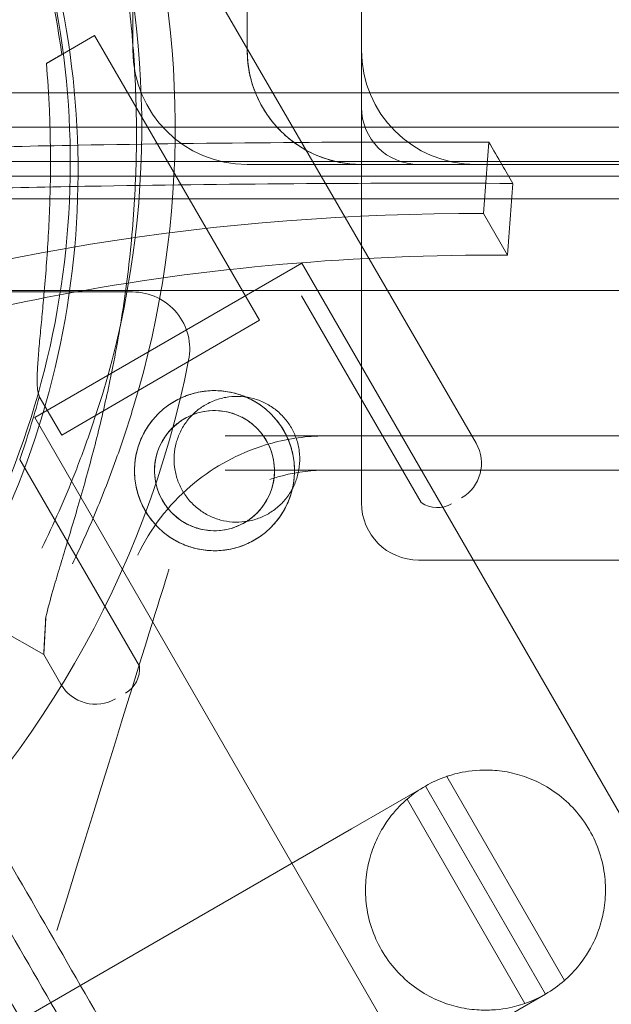
# Model space of a CAD drawing. Units: millimetres. Extents: x 35005 to 45877, y -1074 to 9870.
# Drawn here: x 40292 to 40344, y 4014 to 4100 of the extents above; entities that cross this region are included whole.
import ezdxf

# ---------------------------------------------------------------- set-up
doc = ezdxf.new("R2010")
doc.units = ezdxf.units.MM
doc.layers.add('BT', color=7, linetype='Continuous')

# ---------------------------------------------------------------- blocks, each defined once
blk = doc.blocks.new('A$C6961067E')
at = {"color": 0, "linetype": 'Continuous', "lineweight": 0}
for p, q in [((27177.209, 3488.052), (27177.209, 3548.052)), ((27197.209, 3488.052), (27197.209, 3548.052)), ((27207.236, 3453.675), (27173.606, 3511.643)), ((27187.209, 3488.052), (27187.209, 3510.569)), ((27169.643, 3486.887), (27173.839, 3489.322)), ((27188.278, 3464.432), (27173.839, 3489.322)), ((27197.209, 3448.456), (27197.209, 3488.052)), ((27127.555, 3484.325), (28228.249, 3484.325)), ((28229.981, 3481.325), (27125.823, 3481.325)), ((27124.091, 3478.325), (27234.942, 3478.325)), ((27187.209, 3478.052), (27197.209, 3478.052)), ((27197.209, 3478.052), (27247.209, 3478.052)), ((27154.925, 3477.035), (28198.942, 3477.058)), ((28199.011, 3475.058), (27154.856, 3475.035)), ((27207.884, 3473.757), (27209.975, 3470.135)), ((27192.001, 3469.417), (27168.619, 3455.917)), ((27717.001, 2560.09), (27192.001, 3469.417)), ((27156.661, 3466.903), (27177.185, 3466.903)), ((27156.661, 3466.903), (27177.185, 3466.903)), ((27157.407, 3467.035), (28196.461, 3467.058)), ((27202.446, 3448.48), (27191.954, 3466.565)), ((27176.79, 3457.768), (27188.278, 3464.432)), ((27170.979, 3454.396), (27169.022, 3457.768)), ((27170.979, 3454.396), (27176.79, 3457.768)), ((27693.619, 2546.59), (27168.619, 3455.917)), ((27177.795, 3434.179), (27167.303, 3452.263)), ((27322.209, 3443.456), (27202.209, 3443.456)), ((27169.404, 3435.191), (27169.581, 3438.408)), ((27165.359, 3437.515), (27169.404, 3435.191)), ((27169.404, 3435.191), (27165.359, 3437.515)), ((27170.907, 3432.599), (27169.404, 3435.191)), ((27204.666, 3424.539), (27214.968, 3406.695)), ((27202.81, 3423.696), (27196.334, 3419.957)), ((27213.31, 3405.509), (27202.81, 3423.696)), ((27201.197, 3422.549), (27211.51, 3404.686)), ((27173.831, 3406.965), (27196.334, 3419.957)), ((27148.242, 3392.191), (27173.831, 3406.965)), ((27206.834, 3401.77), (27213.31, 3405.509))]:
    blk.add_line(p, q, dxfattribs=at)
for radius in [7, 5.25]:
    blk.add_circle((27184.35, 3451.277), radius, dxfattribs=at)
for centre, radius, start, end in [((27096.955, 3481.325), 83.949, 343.0146, 256.9854), ((27096.955, 3481.325), 81.027, 340.99881, 259.00119), ((27097.193, 3478.289), 74.537, 294.59694, 38.73245), ((27097.876, 3477.487), 74.537, 294.59694, 38.73245), ((27095.973, 3477.569), 75.686, 7.66523, 28.0892), ((27187.209, 3488.052), 10, 180, 270), ((27197.209, 3488.052), 10, 180, 270), ((27207.209, 3488.052), 10, 180, 270), ((27202.209, 3483.052), 5, 180, 270), ((27177.185, 3461.903), 5, 348.74815, 90), ((27177.185, 3461.903), 5, 348.74815, 90), ((27096.761, 3477.903), 87, 311.25185, 348.74815), ((27096.761, 3477.903), 87, 311.25185, 348.74815), ((27095.973, 3477.569), 75.686, 340.46713, 344.83414), ((27204.209, 3451.919), 3.5, 300.12014, 30.12014), ((27202.209, 3448.456), 5, 180, 270), ((27203.846, 3450.552), 2.5, 235.96207, 300.12014), ((27175.301, 3433.992), 2.5, 300.12014, 4.27821), ((27173.935, 3434.355), 3.5, 210.12014, 300.12014), ((27208.06, 3414.603), 10.5, 108.85574, 120), ((27208.06, 3414.603), 10.5, 120, 130.81698), ((27208.06, 3414.603), 10.5, 300, 311.14426), ((27208.06, 3414.603), 10.5, 289.18302, 300)]:
    blk.add_arc(centre, radius, start, end, dxfattribs=at)
for points, knots in [([(27282.72, 3403.571), (27275.657, 3415.805), (27268.7, 3427.855), (27251.771, 3457.177), (27241.963, 3474.165), (27223.116, 3506.809), (27214.048, 3522.515), (27197.058, 3551.942), (27189.129, 3565.676), (27169.572, 3599.55), (27158.588, 3618.574), (27142.486, 3646.465), (27136.623, 3656.619), (27125.931, 3675.138), (27121.123, 3683.466), (27110.153, 3702.467), (27104.919, 3711.533), (27099.023, 3721.744), (27097.363, 3724.62), (27095.451, 3727.931), (27095.014, 3728.687), (27095.014, 3728.688)], [-792.244816, -792.244816, -792.244816, -792.244816, -746.881506, -746.881506, -679.644617, -679.644617, -612.407729, -612.407729, -548.70197, -548.70197, -446.772756, -446.772756, -379.83398, -379.83398, -312.895204, -312.895204, -205.793162, -205.793162, -139.029999, -139.029999, -83.342551, -83.342551, -83.342551, -83.342551]), ([(27015.977, 3665.584), (27015.977, 3665.584), (27016.082, 3665.403), (27016.524, 3664.637), (27016.861, 3664.052), (27017.784, 3662.455), (27018.368, 3661.442), (27019.788, 3658.982), (27020.624, 3657.536), (27022.538, 3654.22), (27023.617, 3652.351), (27026.001, 3648.221), (27027.307, 3645.96), (27030.116, 3641.094), (27031.621, 3638.489), (27034.79, 3632.999), (27036.455, 3630.116), (27039.898, 3624.151), (27041.756, 3620.933), (27045.743, 3614.028), (27047.871, 3610.342), (27052.385, 3602.524), (27054.771, 3598.391), (27059.779, 3589.716), (27062.402, 3585.173), (27067.853, 3575.732), (27070.682, 3570.831), (27076.509, 3560.74), (27079.506, 3555.549), (27085.62, 3544.959), (27088.737, 3539.56), (27095.035, 3528.651), (27098.216, 3523.141), (27104.58, 3512.12), (27107.909, 3506.353), (27114.833, 3494.36), (27118.428, 3488.133), (27125.848, 3475.282), (27129.672, 3468.658), (27137.508, 3455.086), (27141.519, 3448.139), (27149.678, 3434.007), (27153.827, 3426.821), (27162.209, 3412.303), (27166.442, 3404.971), (27174.93, 3390.269), (27179.186, 3382.897), (27187.656, 3368.228), (27191.869, 3360.93), (27196.195, 3353.438), (27196.363, 3353.146), (27196.532, 3352.853)], [3456.424982, 3456.424982, 3456.424982, 3456.424982, 3483.416829, 3483.416829, 3510.408677, 3510.408677, 3537.400525, 3537.400525, 3564.392372, 3564.392372, 3591.38422, 3591.38422, 3618.376067, 3618.376067, 3645.367915, 3645.367915, 3672.359763, 3672.359763, 3699.3534, 3699.3534, 3726.347037, 3726.347037, 3753.340674, 3753.340674, 3780.334311, 3780.334311, 3807.327948, 3807.327948, 3834.321585, 3834.321585, 3861.315222, 3861.315222, 3888.308859, 3888.308859, 3915.306083, 3915.306083, 3942.303306, 3942.303306, 3969.30053, 3969.30053, 3996.297753, 3996.297753, 4023.294977, 4023.294977, 4050.2922, 4050.2922, 4077.289424, 4077.289424, 4104.286647, 4104.286647, 4105.381199, 4105.381199, 4105.381199, 4105.381199]), ([(27199.73, 3353.315), (27199.563, 3353.604), (27199.396, 3353.892), (27195.094, 3361.344), (27190.902, 3368.605), (27182.476, 3383.199), (27178.242, 3390.533), (27169.797, 3405.161), (27165.585, 3412.455), (27157.246, 3426.899), (27153.118, 3434.049), (27145.001, 3448.109), (27141.01, 3455.021), (27133.214, 3468.523), (27129.409, 3475.114), (27122.028, 3487.899), (27118.451, 3494.094), (27111.562, 3506.026), (27108.249, 3511.764), (27101.919, 3522.729), (27098.754, 3528.21), (27092.488, 3539.063), (27089.387, 3544.435), (27083.304, 3554.97), (27080.322, 3560.135), (27074.526, 3570.174), (27071.711, 3575.05), (27066.288, 3584.443), (27063.679, 3588.962), (27058.696, 3597.593), (27056.322, 3601.704), (27051.831, 3609.483), (27049.714, 3613.15), (27045.748, 3620.019), (27043.899, 3623.221), (27040.474, 3629.155), (27038.817, 3632.024), (27035.664, 3637.485), (27034.168, 3640.076), (27031.373, 3644.918), (27030.074, 3647.167), (27027.702, 3651.276), (27026.628, 3653.135), (27024.724, 3656.434), (27023.893, 3657.873), (27022.48, 3660.32), (27021.899, 3661.327), (27020.981, 3662.917), (27020.645, 3663.498), (27020.205, 3664.26), (27020.101, 3664.44), (27020.101, 3664.44)], [-645.614669, -645.614669, -645.614669, -645.614669, -644.534548, -644.534548, -617.675092, -617.675092, -590.815635, -590.815635, -563.956178, -563.956178, -537.096722, -537.096722, -510.237265, -510.237265, -483.377808, -483.377808, -456.518352, -456.518352, -429.658895, -429.658895, -402.80406, -402.80406, -375.949224, -375.949224, -349.094388, -349.094388, -322.239553, -322.239553, -295.384717, -295.384717, -268.529882, -268.529882, -241.675046, -241.675046, -214.820211, -214.820211, -187.967684, -187.967684, -161.115158, -161.115158, -134.262632, -134.262632, -107.410105, -107.410105, -80.557579, -80.557579, -53.705053, -53.705053, -26.852526, -26.852526, 0, 0, 0, 0]), ([(27024.229, 3663.291), (27024.229, 3663.291), (27024.332, 3663.112), (27024.77, 3662.354), (27025.104, 3661.775), (27026.017, 3660.194), (27026.596, 3659.192), (27028.001, 3656.758), (27028.828, 3655.326), (27030.722, 3652.044), (27031.79, 3650.195), (27034.15, 3646.107), (27035.442, 3643.869), (27038.223, 3639.053), (27039.712, 3636.475), (27042.848, 3631.042), (27044.496, 3628.188), (27047.904, 3622.285), (27049.743, 3619.099), (27053.689, 3612.266), (27055.795, 3608.617), (27060.263, 3600.879), (27062.624, 3596.789), (27067.582, 3588.202), (27070.177, 3583.706), (27075.573, 3574.361), (27078.373, 3569.511), (27084.139, 3559.523), (27087.106, 3554.386), (27093.157, 3543.904), (27096.242, 3538.561), (27102.476, 3527.763), (27105.624, 3522.31), (27111.923, 3511.401), (27115.218, 3505.693), (27122.072, 3493.822), (27125.63, 3487.659), (27132.974, 3474.938), (27136.76, 3468.382), (27144.516, 3454.948), (27148.486, 3448.072), (27156.562, 3434.084), (27160.669, 3426.97), (27168.965, 3412.6), (27173.155, 3405.343), (27181.557, 3390.79), (27185.77, 3383.494), (27194.153, 3368.974), (27198.323, 3361.751), (27202.602, 3354.339), (27202.767, 3354.055), (27202.931, 3353.769)], [3421.606128, 3421.606128, 3421.606128, 3421.606128, 3448.319274, 3448.319274, 3475.03242, 3475.03242, 3501.745565, 3501.745565, 3528.458711, 3528.458711, 3555.171857, 3555.171857, 3581.885002, 3581.885002, 3608.598148, 3608.598148, 3635.311293, 3635.311293, 3662.027334, 3662.027334, 3688.743374, 3688.743374, 3715.459415, 3715.459415, 3742.175455, 3742.175455, 3768.891496, 3768.891496, 3795.607536, 3795.607536, 3822.323577, 3822.323577, 3849.039617, 3849.039617, 3875.761441, 3875.761441, 3902.483266, 3902.483266, 3929.20509, 3929.20509, 3955.926914, 3955.926914, 3982.648738, 3982.648738, 4009.370563, 4009.370563, 4036.092387, 4036.092387, 4062.814211, 4062.814211, 4063.880896, 4063.880896, 4063.880896, 4063.880896]), ([(27169.581, 3438.408), (27169.609, 3438.533), (27169.639, 3438.66), (27169.844, 3439.5), (27170.061, 3440.284), (27170.457, 3441.654), (27170.633, 3442.247), (27171.01, 3443.5), (27171.211, 3444.16), (27171.629, 3445.54), (27171.846, 3446.259), (27172.288, 3447.746), (27172.513, 3448.514), (27172.962, 3450.084), (27173.186, 3450.887), (27173.627, 3452.516), (27173.843, 3453.342), (27174.471, 3455.829), (27174.859, 3457.503), (27175.666, 3461.344), (27176.075, 3463.603), (27176.749, 3468.172), (27177.015, 3470.482), (27177.387, 3475.123), (27177.493, 3477.453), (27177.54, 3482.102), (27177.48, 3484.421), (27177.196, 3489.012), (27176.972, 3491.282), (27176.371, 3495.744), (27175.994, 3497.936), (27175.329, 3501.142), (27175.091, 3502.197), (27174.586, 3504.275), (27174.319, 3505.298), (27173.842, 3507.02), (27173.638, 3507.729), (27173.429, 3508.426)], [105.624581, 105.624581, 105.624581, 105.624581, 106.295101, 106.295101, 109.970384, 109.970384, 112.47679, 112.47679, 114.983197, 114.983197, 117.489604, 117.489604, 119.996011, 119.996011, 122.502417, 122.502417, 125.008824, 125.008824, 130.021638, 130.021638, 136.880429, 136.880429, 143.73922, 143.73922, 150.59801, 150.59801, 157.456801, 157.456801, 164.315592, 164.315592, 171.174383, 171.174383, 174.603779, 174.603779, 178.033174, 178.033174, 180.485141, 180.485141, 180.485141, 180.485141]), ([(27173.429, 3508.426), (27173.638, 3507.729), (27173.842, 3507.02), (27174.319, 3505.298), (27174.586, 3504.275), (27175.091, 3502.197), (27175.329, 3501.142), (27175.994, 3497.936), (27176.371, 3495.744), (27176.972, 3491.282), (27177.196, 3489.012), (27177.48, 3484.421), (27177.54, 3482.102), (27177.493, 3477.453), (27177.387, 3475.123), (27177.015, 3470.482), (27176.749, 3468.172), (27176.075, 3463.603), (27175.666, 3461.344), (27174.859, 3457.503), (27174.471, 3455.829), (27173.843, 3453.342), (27173.627, 3452.516), (27173.186, 3450.887), (27172.962, 3450.084), (27172.513, 3448.514), (27172.288, 3447.746), (27171.846, 3446.259), (27171.629, 3445.54), (27171.211, 3444.16), (27171.01, 3443.5), (27170.633, 3442.247), (27170.457, 3441.654), (27170.061, 3440.284), (27169.844, 3439.5), (27169.639, 3438.66), (27169.609, 3438.533), (27169.581, 3438.408)], [4.406824, 4.406824, 4.406824, 4.406824, 6.858791, 6.858791, 10.288186, 10.288186, 13.717582, 13.717582, 20.576373, 20.576373, 27.435164, 27.435164, 34.293955, 34.293955, 41.152746, 41.152746, 48.011537, 48.011537, 54.870328, 54.870328, 59.883141, 59.883141, 62.389548, 62.389548, 64.895955, 64.895955, 67.402361, 67.402361, 69.908768, 69.908768, 72.415175, 72.415175, 74.921582, 74.921582, 78.596864, 78.596864, 79.267384, 79.267384, 79.267384, 79.267384]), ([(27187.209, 3488.052), (27187.209, 3487.306), (27187.292, 3486.573), (27187.534, 3485.496), (27187.635, 3485.141), (27187.878, 3484.438), (27188.017, 3484.099), (27188.325, 3483.449), (27188.494, 3483.136), (27188.86, 3482.538), (27189.058, 3482.25), (27189.671, 3481.447), (27190.104, 3480.991), (27190.542, 3480.599)], [0, 0, 0, 0, 0.25, 0.25, 0.375, 0.375, 0.5, 0.5, 0.625, 0.625, 0.75, 0.75, 1, 1, 1, 1]), ([(27169.643, 3486.887), (27169.752, 3485.565), (27169.841, 3484.188), (27169.98, 3480.978), (27170.012, 3479.125), (27169.977, 3475.429), (27169.911, 3473.584), (27169.709, 3470.009), (27169.572, 3468.279), (27169.371, 3466.028), (27169.311, 3465.378), (27169.189, 3464.092), (27169.127, 3463.456), (27169.015, 3462.24), (27168.964, 3461.661), (27168.884, 3460.598), (27168.855, 3460.115), (27168.832, 3459.413), (27168.829, 3459.141), (27168.841, 3458.648), (27168.857, 3458.427), (27168.912, 3458.059), (27168.951, 3457.913), (27169.008, 3457.794), (27169.015, 3457.781), (27169.022, 3457.768)], [1.133895, 1.133895, 1.133895, 1.133895, 5.170834, 5.170834, 10.341667, 10.341667, 15.512501, 15.512501, 20.683335, 20.683335, 22.695592, 22.695592, 24.707849, 24.707849, 26.720107, 26.720107, 28.732364, 28.732364, 30.071109, 30.071109, 31.409853, 31.409853, 32.748597, 32.748597, 32.932098, 32.932098, 32.932098, 32.932098]), ([(27190.542, 3480.599), (27191.07, 3480.127), (27191.608, 3479.744), (27192.702, 3479.103), (27193.261, 3478.846), (27194.38, 3478.442), (27194.945, 3478.295), (27195.793, 3478.149), (27196.076, 3478.113), (27196.5, 3478.077), (27196.642, 3478.067), (27196.925, 3478.055), (27197.068, 3478.052), (27197.209, 3478.052)], [0, 0, 0, 0, 0.25, 0.25, 0.5, 0.5, 0.75, 0.75, 0.875, 0.875, 0.9375, 0.9375, 1, 1, 1, 1]), ([(27149.949, 3479.166), (27157.429, 3479.409), (27164.927, 3479.598), (27184.377, 3479.955), (27196.352, 3480.043), (27208.362, 3480.005)], [0, 0, 0, 0, 2.350063, 2.350063, 6.083345, 6.083345, 6.083345, 6.083345]), ([(27208.362, 3480.005), (27208.748, 3479.338), (27209.133, 3478.67), (27209.828, 3477.467), (27210.137, 3476.932), (27210.446, 3476.397)], [236.3814965, 236.3814965, 236.3814965, 236.3814965, 236.6760895, 236.6760895, 236.9122593, 236.9122593, 236.9122593, 236.9122593]), ([(27151.996, 3475.62), (27159.455, 3475.854), (27166.93, 3476.036), (27186.392, 3476.373), (27198.401, 3476.449), (27210.446, 3476.397)], [0, 0, 0, 0, 2.342393, 2.342393, 6.085142, 6.085142, 6.085142, 6.085142]), ([(27048.047, 3381.473), (27059.14, 3400.758), (27073.108, 3418.625), (27105.296, 3445.858), (27121.657, 3455.448), (27161.833, 3470.433), (27184.958, 3473.793), (27207.884, 3473.757)], [-19.825225, -19.825225, -19.825225, -19.825225, -12.919273, -12.919273, -7.116342, -7.116342, 0, 0, 0, 0]), ([(27209.975, 3470.135), (27196.909, 3470.171), (27183.724, 3469.103), (27160.566, 3464.71), (27150.609, 3461.966), (27135.294, 3456.163), (27129.829, 3453.753), (27120.082, 3448.798), (27115.787, 3446.364), (27106.809, 3440.722), (27102.192, 3437.474), (27090.286, 3428.162), (27083.397, 3421.754), (27066.568, 3403.511), (27057.673, 3390.988), (27050.138, 3377.852)], [0, 0, 0, 0, 4.054624, 4.054624, 7.190192, 7.190192, 8.989594, 8.989594, 10.473295, 10.473295, 12.171772, 12.171772, 15.022007, 15.022007, 19.718496, 19.718496, 19.718496, 19.718496]), ([(27178.295, 3447.764), (27178.072, 3448.147), (27177.88, 3448.564), (27177.579, 3449.439), (27177.471, 3449.896), (27177.349, 3450.821), (27177.335, 3451.289), (27177.396, 3452.204), (27177.472, 3452.652), (27177.697, 3453.496), (27177.853, 3453.922), (27178.254, 3454.748), (27178.498, 3455.147), (27179.064, 3455.889), (27179.385, 3456.233), (27180.08, 3456.843), (27180.454, 3457.109), (27181.22, 3457.554), (27181.637, 3457.746), (27182.511, 3458.047), (27182.969, 3458.155), (27183.894, 3458.277), (27184.362, 3458.292), (27185.278, 3458.23), (27185.725, 3458.154), (27186.569, 3457.93), (27186.996, 3457.773), (27187.821, 3457.372), (27188.22, 3457.128), (27188.962, 3456.563), (27189.306, 3456.242), (27189.916, 3455.547), (27190.182, 3455.173), (27190.627, 3454.406), (27190.819, 3453.989), (27191.12, 3453.114), (27191.228, 3452.657), (27191.35, 3451.732), (27191.365, 3451.264), (27191.303, 3450.349), (27191.227, 3449.901), (27191.003, 3449.057), (27190.847, 3448.631), (27190.446, 3447.805), (27190.201, 3447.406), (27189.636, 3446.664), (27189.315, 3446.32), (27188.62, 3445.71), (27188.246, 3445.444), (27187.479, 3444.999), (27187.062, 3444.807), (27186.188, 3444.506), (27185.73, 3444.398), (27184.805, 3444.276), (27184.337, 3444.262), (27183.422, 3444.323), (27182.974, 3444.399), (27182.13, 3444.623), (27181.704, 3444.78), (27180.878, 3445.181), (27180.479, 3445.425), (27179.737, 3445.991), (27179.394, 3446.311), (27178.784, 3447.006), (27178.517, 3447.38), (27178.295, 3447.764)], [0, 0, 0, 0, 1.329784, 1.329784, 2.659567, 2.659567, 3.989351, 3.989351, 5.319135, 5.319135, 6.648301, 6.648301, 7.977468, 7.977468, 9.306635, 9.306635, 10.635802, 10.635802, 11.964969, 11.964969, 13.294136, 13.294136, 14.623303, 14.623303, 15.95247, 15.95247, 17.282253, 17.282253, 18.612037, 18.612037, 19.94182, 19.94182, 21.271604, 21.271604, 22.601388, 22.601388, 23.931171, 23.931171, 25.260955, 25.260955, 26.590739, 26.590739, 27.919906, 27.919906, 29.249072, 29.249072, 30.578239, 30.578239, 31.907406, 31.907406, 33.236573, 33.236573, 34.56574, 34.56574, 35.894907, 35.894907, 37.224074, 37.224074, 38.553857, 38.553857, 39.883641, 39.883641, 41.213425, 41.213425, 42.543208, 42.543208, 42.543208, 42.543208]), ([(27191.073, 3455.025), (27191.248, 3454.722), (27191.399, 3454.393), (27191.634, 3453.704), (27191.717, 3453.344), (27191.811, 3452.617), (27191.822, 3452.25), (27191.771, 3451.532), (27191.711, 3451.182), (27191.534, 3450.521), (27191.411, 3450.187), (27191.096, 3449.54), (27190.903, 3449.227), (27190.458, 3448.645), (27190.206, 3448.375), (27189.658, 3447.896), (27189.363, 3447.686), (27188.757, 3447.337), (27188.428, 3447.186), (27187.739, 3446.951), (27187.379, 3446.867), (27186.652, 3446.773), (27186.285, 3446.763), (27185.567, 3446.813), (27185.217, 3446.874), (27184.556, 3447.051), (27184.222, 3447.174), (27183.575, 3447.489), (27183.262, 3447.681), (27182.68, 3448.126), (27182.411, 3448.379), (27181.931, 3448.926), (27181.722, 3449.222), (27181.372, 3449.828), (27181.221, 3450.157), (27180.986, 3450.846), (27180.902, 3451.206), (27180.808, 3451.932), (27180.798, 3452.299), (27180.848, 3453.017), (27180.909, 3453.368), (27181.086, 3454.028), (27181.209, 3454.362), (27181.524, 3455.009), (27181.717, 3455.322), (27182.162, 3455.904), (27182.414, 3456.174), (27182.962, 3456.654), (27183.257, 3456.863), (27183.863, 3457.213), (27184.192, 3457.363), (27184.881, 3457.598), (27185.241, 3457.682), (27185.967, 3457.776), (27186.335, 3457.786), (27187.053, 3457.736), (27187.403, 3457.676), (27188.064, 3457.499), (27188.398, 3457.376), (27189.045, 3457.06), (27189.357, 3456.868), (27189.939, 3456.423), (27190.209, 3456.171), (27190.689, 3455.623), (27190.898, 3455.328), (27191.073, 3455.025)], [0, 0, 0, 0, 1.049853, 1.049853, 2.099707, 2.099707, 3.14956, 3.14956, 4.199414, 4.199414, 5.248117, 5.248117, 6.29682, 6.29682, 7.345524, 7.345524, 8.394227, 8.394227, 9.44293, 9.44293, 10.491634, 10.491634, 11.540337, 11.540337, 12.58904, 12.58904, 13.638894, 13.638894, 14.688747, 14.688747, 15.738601, 15.738601, 16.788454, 16.788454, 17.838307, 17.838307, 18.888161, 18.888161, 19.938014, 19.938014, 20.987868, 20.987868, 22.036571, 22.036571, 23.085274, 23.085274, 24.133978, 24.133978, 25.182681, 25.182681, 26.231384, 26.231384, 27.280088, 27.280088, 28.328791, 28.328791, 29.377494, 29.377494, 30.427348, 30.427348, 31.477201, 31.477201, 32.527055, 32.527055, 33.576908, 33.576908, 33.576908, 33.576908]), ([(27171.914, 3443.133), (27171.915, 3443.136), (27171.917, 3443.139), (27172.602, 3444.551), (27173.268, 3446.023), (27174.564, 3449.114), (27175.215, 3450.786), (27176.328, 3453.924), (27176.8, 3455.353), (27177.242, 3456.802)], [-0.013518, -0.013518, -0.013518, -0.013518, 0, 0, 5.843544, 5.843544, 11.782478, 11.782478, 16.325118, 16.325118, 16.325118, 16.325118]), ([(27179.809, 3448.642), (27179.641, 3448.93), (27179.497, 3449.243), (27179.272, 3449.9), (27179.191, 3450.243), (27179.099, 3450.936), (27179.088, 3451.287), (27179.135, 3451.973), (27179.192, 3452.308), (27179.36, 3452.941), (27179.477, 3453.26), (27179.777, 3453.879), (27179.96, 3454.178), (27180.384, 3454.735), (27180.625, 3454.993), (27181.146, 3455.45), (27181.427, 3455.651), (27182.003, 3455.985), (27182.316, 3456.129), (27182.973, 3456.355), (27183.316, 3456.436), (27184.01, 3456.527), (27184.36, 3456.538), (27185.047, 3456.491), (27185.382, 3456.434), (27186.014, 3456.266), (27186.333, 3456.149), (27186.952, 3455.849), (27187.251, 3455.666), (27187.808, 3455.242), (27188.065, 3455.002), (27188.523, 3454.48), (27188.724, 3454.199), (27189.058, 3453.623), (27189.202, 3453.31), (27189.428, 3452.653), (27189.509, 3452.31), (27189.6, 3451.617), (27189.611, 3451.266), (27189.565, 3450.58), (27189.508, 3450.245), (27189.34, 3449.612), (27189.223, 3449.293), (27188.922, 3448.674), (27188.739, 3448.375), (27188.315, 3447.818), (27188.075, 3447.561), (27187.553, 3447.103), (27187.272, 3446.902), (27186.696, 3446.568), (27186.383, 3446.424), (27185.727, 3446.198), (27185.383, 3446.117), (27184.69, 3446.026), (27184.339, 3446.015), (27183.653, 3446.062), (27183.318, 3446.119), (27182.685, 3446.287), (27182.366, 3446.404), (27181.747, 3446.704), (27181.448, 3446.887), (27180.892, 3447.311), (27180.634, 3447.551), (27180.176, 3448.073), (27179.976, 3448.354), (27179.809, 3448.642)], [0, 0, 0, 0, 0.999436, 0.999436, 1.998873, 1.998873, 2.998309, 2.998309, 3.997746, 3.997746, 4.996473, 4.996473, 5.9952, 5.9952, 6.993927, 6.993927, 7.992654, 7.992654, 8.991381, 8.991381, 9.990108, 9.990108, 10.988835, 10.988835, 11.987562, 11.987562, 12.986998, 12.986998, 13.986435, 13.986435, 14.985871, 14.985871, 15.985307, 15.985307, 16.984744, 16.984744, 17.98418, 17.98418, 18.983617, 18.983617, 19.983053, 19.983053, 20.98178, 20.98178, 21.980507, 21.980507, 22.979234, 22.979234, 23.977961, 23.977961, 24.976688, 24.976688, 25.975415, 25.975415, 26.974142, 26.974142, 27.972869, 27.972869, 28.972305, 28.972305, 29.971742, 29.971742, 30.971178, 30.971178, 31.970615, 31.970615, 31.970615, 31.970615]), ([(27173.567, 3454.944), (27173.07, 3453.501), (27172.554, 3452.119), (27171.248, 3448.801), (27170.292, 3446.627), (27169.245, 3444.5), (27169.243, 3444.497), (27169.242, 3444.494)], [-11.91697, -11.91697, -11.91697, -11.91697, -8.008043, -8.008043, 0, 0, 0.011417, 0.011417, 0.011417, 0.011417]), ([(27194.199, 3454.325), (27193.911, 3454.325), (27193.622, 3454.325), (27192.463, 3454.325), (27191.591, 3454.325), (27190.171, 3454.325), (27189.624, 3454.325), (27188.801, 3454.325), (27188.527, 3454.325), (27187.813, 3454.325), (27187.373, 3454.325), (27186.386, 3454.325), (27185.839, 3454.325), (27185.291, 3454.325)], [49.044378, 49.044378, 49.044378, 49.044378, 79.043058, 79.043058, 169.377981, 169.377981, 225.837308, 225.837308, 254.066972, 254.066972, 299.234434, 299.234434, 355.203288, 355.203288, 355.203288, 355.203288]), ([(27194.199, 3454.325), (27192.769, 3454.325), (27191.2, 3454.163), (27189.124, 3453.625), (27188.684, 3453.494), (27188.244, 3453.343)], [0, 0, 0, 0, 5.40669, 5.40669, 6.858233, 6.858233, 6.858233, 6.858233]), ([(27188.244, 3453.343), (27186.026, 3452.585), (27184.002, 3451.417), (27180.303, 3448.255), (27178.735, 3446.199), (27177.641, 3443.906), (27177.639, 3443.902), (27177.637, 3443.898)], [-15.380917, -15.380917, -15.380917, -15.380917, -8.149276, -8.149276, 0, 0, 0.015027, 0.015027, 0.015027, 0.015027]), ([(27194.16, 3451.325), (27193.884, 3451.325), (27193.609, 3451.325), (27192.463, 3451.325), (27191.591, 3451.325), (27190.171, 3451.325), (27189.624, 3451.325), (27188.801, 3451.325), (27188.527, 3451.325), (27187.813, 3451.325), (27187.373, 3451.325), (27186.386, 3451.325), (27185.839, 3451.325), (27185.291, 3451.325)], [50.418045, 50.418045, 50.418045, 50.418045, 79.043058, 79.043058, 169.377981, 169.377981, 225.837308, 225.837308, 254.066972, 254.066972, 299.234434, 299.234434, 355.203288, 355.203288, 355.203288, 355.203288]), ([(27194.16, 3451.325), (27192.969, 3451.325), (27191.663, 3451.19), (27189.934, 3450.743), (27189.568, 3450.634), (27189.202, 3450.509)], [0, 0, 0, 0, 4.505133, 4.505133, 5.712621, 5.712621, 5.712621, 5.712621]), ([(27180.368, 3442.657), (27180.366, 3442.653), (27180.364, 3442.65), (27180.361, 3442.643), (27180.359, 3442.639), (27170.557, 3411.054)], [-0.01260213, -0.01260213, -0.01260213, -0.01260213, 0, 0, 0.01260213, 0.01260213, 0.01260213, 0.01260213]), ([(27204.666, 3424.539), (27204.666, 3424.539), (27204.885, 3424.624), (27205.861, 3424.882), (27206.623, 3425.047), (27207.995, 3425.111), (27208.508, 3425.108), (27209.643, 3424.998), (27210.265, 3424.887), (27211.398, 3424.573), (27211.972, 3424.368), (27213.137, 3423.816), (27213.728, 3423.469), (27214.856, 3422.637), (27215.395, 3422.151), (27216.364, 3421.07), (27216.794, 3420.475), (27217.512, 3419.23), (27217.813, 3418.56), (27218.264, 3417.18), (27218.416, 3416.471), (27218.573, 3415.078), (27218.578, 3414.393), (27218.473, 3413.108), (27218.364, 3412.508), (27218.069, 3411.37), (27217.854, 3410.775), (27217.382, 3409.737), (27217.128, 3409.292), (27216.387, 3408.135), (27215.863, 3407.558), (27215.151, 3406.842), (27214.968, 3406.695), (27214.968, 3406.695)], [2.446116, 2.446116, 2.446116, 2.446116, 2.994914, 2.994914, 3.543712, 3.543712, 3.786923, 3.786923, 4.030133, 4.030133, 4.245658, 4.245658, 4.461182, 4.461182, 4.676707, 4.676707, 4.892232, 4.892232, 5.107756, 5.107756, 5.323281, 5.323281, 5.538805, 5.538805, 5.75433, 5.75433, 5.997541, 5.997541, 6.240751, 6.240751, 6.789549, 6.789549, 7.338347, 7.338347, 7.338347, 7.338347]), ([(27211.51, 3404.686), (27211.51, 3404.686), (27211.291, 3404.599), (27210.31, 3404.334), (27209.545, 3404.164), (27208.165, 3404.095), (27207.65, 3404.095), (27206.51, 3404.202), (27205.885, 3404.311), (27204.746, 3404.624), (27204.169, 3404.828), (27202.999, 3405.38), (27202.405, 3405.727), (27201.272, 3406.56), (27200.732, 3407.048), (27199.759, 3408.132), (27199.327, 3408.728), (27198.967, 3409.353), (27198.606, 3409.977), (27198.305, 3410.649), (27197.853, 3412.033), (27197.702, 3412.745), (27197.546, 3414.143), (27197.543, 3414.831), (27197.65, 3416.12), (27197.761, 3416.722), (27198.06, 3417.864), (27198.278, 3418.46), (27198.755, 3419.501), (27199.013, 3419.948), (27199.762, 3421.108), (27200.292, 3421.686), (27201.012, 3422.402), (27201.197, 3422.549), (27201.197, 3422.549)], [-2.454406, -2.454406, -2.454406, -2.454406, -1.903486, -1.903486, -1.352566, -1.352566, -1.108674, -1.108674, -0.864783, -0.864783, -0.648587, -0.648587, -0.432392, -0.432392, -0.216196, -0.216196, 0, 0, 0, 0.216196, 0.216196, 0.432392, 0.432392, 0.648587, 0.648587, 0.864783, 0.864783, 1.108674, 1.108674, 1.352566, 1.352566, 1.903486, 1.903486, 2.454406, 2.454406, 2.454406, 2.454406])]:
    blk.add_open_spline(points, degree=3, knots=knots, dxfattribs=at)
for points, weights in [([(27169.643, 3486.887), (27170.306, 3487.272), (27170.982, 3487.664)], [1, 1.00005333467, 1]), ([(27194.199, 3454.325), (27213.562, 3454.325), (27232.633, 3454.325)], [1.56621428347, 1.57272513713, 1.57876669384]), ([(27194.16, 3451.325), (27213.543, 3451.325), (27232.633, 3451.325)], [1.00223453976, 1.00237273642, 1.00219363329]), ([(27169.581, 3438.408), (27169.493, 3436.813), (27169.404, 3435.191)], [1, 1.00018365045, 1])]:
    blk.add_rational_spline(points, weights, degree=2, dxfattribs=at)
for points in [[(27169.643, 3486.887), (27169.643, 3486.887), (27169.643, 3486.887), (27169.643, 3486.887)], [(27207.884, 3473.757), (27208.038, 3475.844), (27208.198, 3477.927), (27208.362, 3480.005)], [(27210.446, 3476.397), (27210.283, 3474.314), (27210.126, 3472.227), (27209.975, 3470.135)]]:
    blk.add_open_spline(points, degree=3, dxfattribs=at)

msp = doc.modelspace()

# ---------------------------------------------------------------- block references
at = {"layer": 'BT'}
msp.add_blockref('A$C6961067E', (13125.026, 608.972), dxfattribs=at)

doc.saveas('drawing.dxf')
